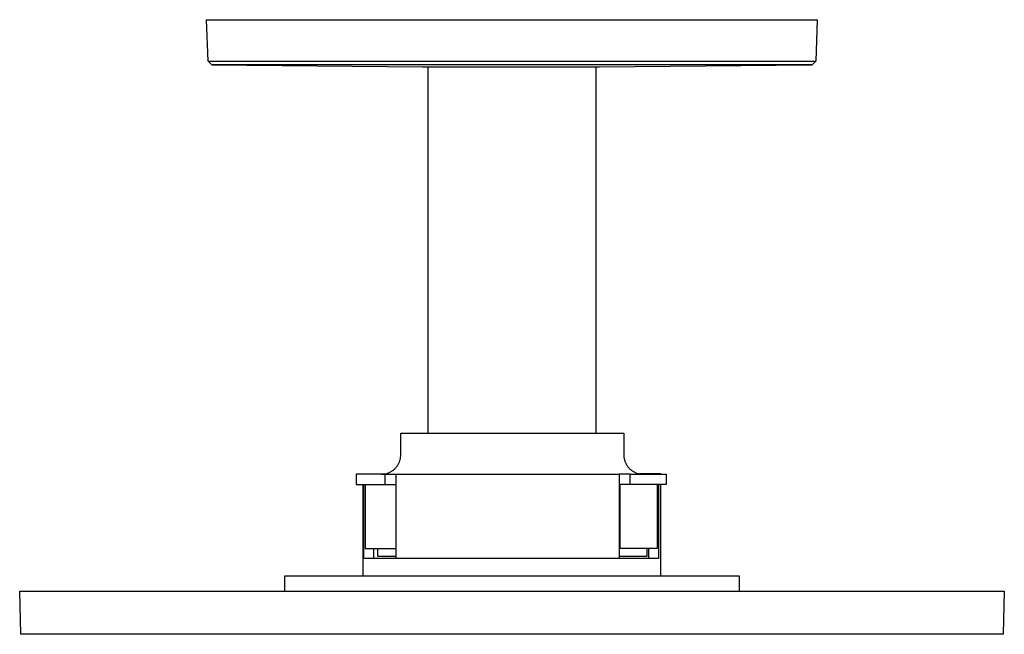
# Model space of a CAD drawing. Units: millimetres. Extents: x -315 to 343, y -305 to 259.
# Drawn here: x -315 to -64, y 102 to 259 of the extents above; entities that cross this region are included whole.
import ezdxf

# ---------------------------------------------------------------- set-up
doc = ezdxf.new("R2010")
doc.units = ezdxf.units.MM
doc.header["$MEASUREMENT"] = 0
doc.layers.add('Default', color=7, linetype='Continuous', true_color=0x000000)

msp = doc.modelspace()

# ---------------------------------------------------------------- linework, layer by layer
at = {"layer": 'Default', "color": 7, "true_color": 0xffffff}
for p, q in [((-266.93, 248.52), (-267.3, 259.08)), ((-267.3, 259.08), (-111.3, 259.08)), ((-111.3, 259.08), (-111.67, 248.52)), ((-111.3, 259.08), (-111.3, 259.08)), ((-265.94, 247.56), (-266.93, 248.52)), ((-266.93, 248.52), (-266.93, 248.52)), ((-266.93, 248.52), (-111.67, 248.52)), ((-112.65, 247.56), (-265.94, 247.56)), ((-265.94, 247.56), (-212.13, 247.08)), ((-212.13, 247.08), (-211.64, 247.08)), ((-211.64, 247.08), (-166.98, 247.08)), ((-210.7, 153.51), (-210.7, 247.08)), ((-167.9, 247.08), (-167.9, 153.51)), ((-166.98, 247.08), (-112.79, 247.56)), ((-116.02, 247.51), (-112.65, 247.56)), ((-111.67, 248.52), (-112.65, 247.56)), ((-111.67, 248.52), (-111.67, 248.52)), ((-111.67, 248.52), (-111.67, 248.52)), ((-217.71, 147.98), (-217.71, 153.51)), ((-217.71, 153.51), (-160.75, 153.51)), ((-160.75, 153.51), (-160.75, 147.98)), ((-218.21, 145.8), (-218.14, 145.96)), ((-218.14, 145.96), (-218.07, 146.12)), ((-218.07, 146.12), (-218.01, 146.28)), ((-218.01, 146.28), (-217.96, 146.44)), ((-217.96, 146.44), (-217.91, 146.61)), ((-217.91, 146.61), (-217.86, 146.78)), ((-217.86, 146.78), (-217.82, 146.94)), ((-217.82, 146.94), (-217.79, 147.11)), ((-217.79, 147.11), (-217.76, 147.29)), ((-217.76, 147.29), (-217.74, 147.46)), ((-217.74, 147.46), (-217.73, 147.63)), ((-217.73, 147.63), (-217.72, 147.8)), ((-217.72, 147.8), (-217.71, 147.98)), ((-160.75, 147.98), (-160.74, 147.8)), ((-160.74, 147.8), (-160.73, 147.63)), ((-160.73, 147.63), (-160.72, 147.46)), ((-160.72, 147.46), (-160.7, 147.29)), ((-160.7, 147.29), (-160.67, 147.11)), ((-160.67, 147.11), (-160.64, 146.94)), ((-160.64, 146.94), (-160.6, 146.77)), ((-160.6, 146.77), (-160.56, 146.61)), ((-160.56, 146.61), (-160.5, 146.44)), ((-160.5, 146.44), (-160.45, 146.28)), ((-160.45, 146.28), (-160.39, 146.12)), ((-160.39, 146.12), (-160.32, 145.96)), ((-160.32, 145.96), (-160.25, 145.8)), ((-220.8, 143.36), (-220.64, 143.43)), ((-220.64, 143.43), (-220.48, 143.5)), ((-220.48, 143.5), (-220.33, 143.58)), ((-220.33, 143.58), (-220.18, 143.67)), ((-220.18, 143.67), (-220.03, 143.76)), ((-220.03, 143.76), (-219.89, 143.85)), ((-219.89, 143.85), (-219.74, 143.95)), ((-219.74, 143.95), (-219.61, 144.06)), ((-219.61, 144.06), (-219.47, 144.17)), ((-219.47, 144.17), (-219.34, 144.28)), ((-219.34, 144.28), (-219.22, 144.4)), ((-219.22, 144.4), (-219.1, 144.53)), ((-219.1, 144.53), (-218.98, 144.65)), ((-218.98, 144.65), (-218.87, 144.78)), ((-218.87, 144.78), (-218.76, 144.92)), ((-218.76, 144.92), (-218.65, 145.06)), ((-218.65, 145.06), (-218.56, 145.2)), ((-218.56, 145.2), (-218.46, 145.35)), ((-218.46, 145.35), (-218.37, 145.49)), ((-218.37, 145.49), (-218.29, 145.65)), ((-218.29, 145.65), (-218.21, 145.8)), ((-160.25, 145.8), (-160.17, 145.64)), ((-160.17, 145.64), (-160.09, 145.49)), ((-160.09, 145.49), (-160, 145.34)), ((-160, 145.34), (-159.9, 145.2)), ((-159.9, 145.2), (-159.8, 145.06)), ((-159.8, 145.06), (-159.7, 144.92)), ((-159.7, 144.92), (-159.59, 144.78)), ((-159.59, 144.78), (-159.48, 144.65)), ((-159.48, 144.65), (-159.36, 144.52)), ((-159.36, 144.52), (-159.24, 144.4)), ((-159.24, 144.4), (-159.11, 144.28)), ((-159.11, 144.28), (-158.98, 144.17)), ((-158.98, 144.17), (-158.85, 144.06)), ((-158.85, 144.06), (-158.71, 143.95)), ((-158.71, 143.95), (-158.57, 143.85)), ((-158.57, 143.85), (-158.43, 143.76)), ((-158.43, 143.76), (-158.28, 143.66)), ((-158.28, 143.66), (-158.13, 143.58)), ((-158.13, 143.58), (-157.97, 143.5)), ((-157.97, 143.5), (-157.82, 143.43)), ((-157.82, 143.43), (-157.66, 143.36)), ((-221.67, 142.98), (-229.12, 142.98)), ((-229.12, 142.98), (-229.12, 140.41)), ((-227.3, 142.98), (-227.3, 143.08)), ((-227.3, 143.08), (-221.72, 143.08)), ((-222.65, 142.98), (-222.48, 142.98)), ((-222.48, 142.98), (-222.3, 142.99)), ((-222.3, 142.99), (-222.13, 143.01)), ((-222.13, 143.01), (-221.96, 143.03)), ((-221.96, 143.03), (-221.79, 143.06)), ((-221.79, 143.06), (-221.62, 143.1)), ((-221.67, 140.41), (-221.67, 142.98)), ((-221.67, 142.98), (-218.9, 142.98)), ((-221.62, 143.1), (-221.45, 143.14)), ((-221.45, 143.14), (-221.29, 143.18)), ((-221.29, 143.18), (-221.12, 143.24)), ((-221.12, 143.24), (-220.96, 143.29)), ((-220.96, 143.29), (-220.8, 143.36)), ((-218.9, 121.48), (-218.9, 142.98)), ((-218.9, 142.98), (-161.96, 142.98)), ((-161.96, 142.98), (-161.96, 121.48)), ((-159.09, 142.98), (-161.96, 142.98)), ((-159.09, 142.98), (-149.93, 142.98)), ((-159.09, 140.41), (-159.09, 142.98)), ((-157.66, 143.36), (-157.5, 143.29)), ((-157.5, 143.29), (-157.33, 143.23)), ((-157.33, 143.23), (-157.17, 143.18)), ((-157.17, 143.18), (-157, 143.14)), ((-157, 143.14), (-156.83, 143.1)), ((-156.83, 143.1), (-156.66, 143.06)), ((-151.3, 143.08), (-156.74, 143.08)), ((-156.66, 143.06), (-156.49, 143.03)), ((-156.49, 143.03), (-156.32, 143.01)), ((-156.32, 143.01), (-156.15, 142.99)), ((-156.15, 142.99), (-155.98, 142.98)), ((-155.98, 142.98), (-155.8, 142.98)), ((-151.3, 142.98), (-151.3, 143.08)), ((-149.93, 142.98), (-149.93, 140.41)), ((-229.12, 140.41), (-221.67, 140.41)), ((-227.3, 117.07), (-227.3, 140.41)), ((-227.15, 121.48), (-227.15, 140.41)), ((-226.82, 140.41), (-226.82, 124.06)), ((-221.67, 140.41), (-219.01, 140.41)), ((-219.01, 140.41), (-219.01, 124.06)), ((-159.09, 140.41), (-161.75, 140.41)), ((-161.75, 140.41), (-161.75, 124.06)), ((-149.93, 140.41), (-159.09, 140.41)), ((-152.24, 140.41), (-152.24, 124.06)), ((-151.89, 140.41), (-151.89, 121.48)), ((-151.3, 117.07), (-151.3, 140.41)), ((-226.82, 124.06), (-219.01, 124.06)), ((-224.63, 121.48), (-224.63, 124.06)), ((-223.54, 121.95), (-223.54, 124.06)), ((-219.01, 124.06), (-218.9, 124.06)), ((-161.75, 124.06), (-161.96, 124.06)), ((-152.24, 124.06), (-161.75, 124.06)), ((-154.84, 124.06), (-154.84, 121.95)), ((-154.41, 124.06), (-154.41, 121.48)), ((-151.89, 121.48), (-227.15, 121.48)), ((-218.9, 121.95), (-223.54, 121.95)), ((-154.84, 121.95), (-161.96, 121.95)), ((-247.3, 113.12), (-247.3, 117.07)), ((-247.3, 117.07), (-131.3, 117.07)), ((-131.3, 117.07), (-131.3, 113.12)), ((-314.77, 102.12), (-315.06, 113.12)), ((-315.06, 113.12), (-63.53, 113.12)), ((-63.53, 113.12), (-63.82, 102.12)), ((-63.82, 102.12), (-314.77, 102.12))]:
    msp.add_line(p, q, dxfattribs=at)

doc.saveas('drawing.dxf')
